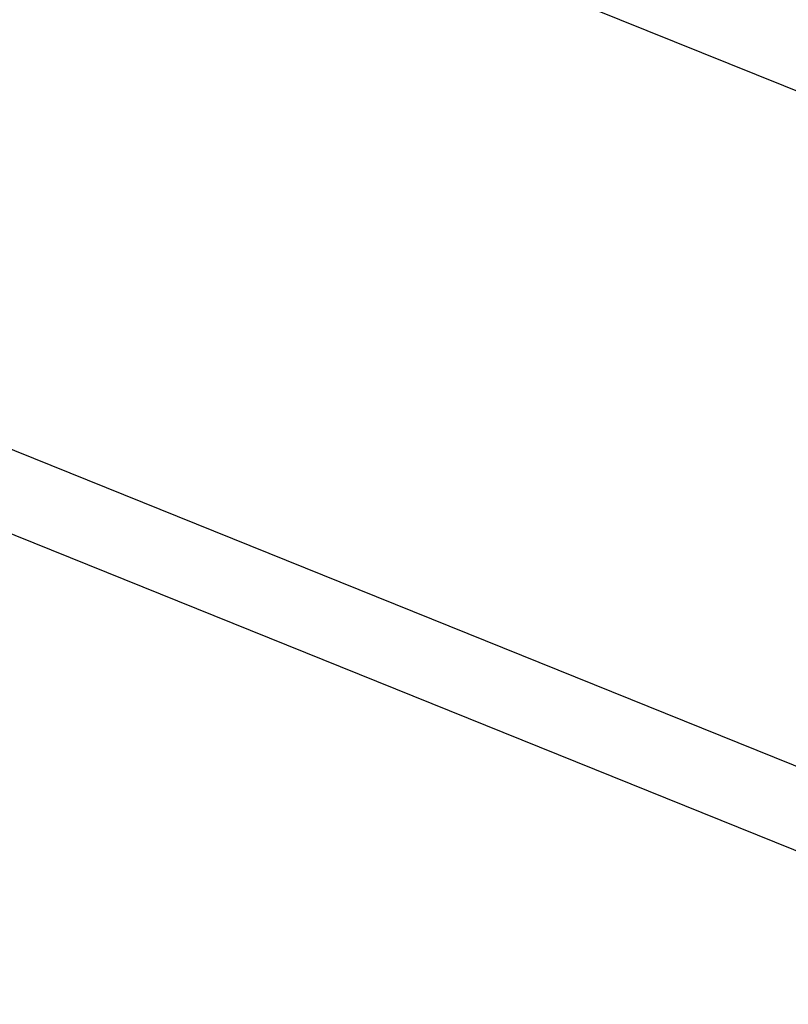
# Model space of a CAD drawing. Units: millimetres. Extents: x 0 to 69.7, y 0 to 81.8.
# Drawn here: x 54 to 54.6, y 59.9 to 60.7 of the extents above; entities that cross this region are included whole.
import ezdxf

# ---------------------------------------------------------------- set-up
doc = ezdxf.new("R2010")
doc.units = ezdxf.units.MM
doc.layers.add('LE_NORM', color=179, linetype='Continuous', lineweight=50)
doc.styles.add('SLDTEXTSTYLE0', font='TXT', dxfattribs={"width": 0.605})
doc.dimstyles.new('SLDDIMSTYLE0', dxfattribs={"dimtxt": 0.35, "dimasz": 0.3, "dimexe": 0, "dimexo": 0.0625, "dimgap": 0.0875, "dimtad": 1, "dimdec": 0, "dimlfac": 70, "dimrnd": 1e-09, "dimzin": 12, "dimdsep": 46, "dimtxsty": 'SLDTEXTSTYLE0', "dimsah": 1, "dimcen": 0.09, "dimadec": 0, "dimazin": 3, "dimtfac": 1, "dimtofl": 0, "dimtmove": 0, "dimatfit": 3, "dimfxl": 1, "dimfrac": 2, "dimtolj": 1, "dimtzin": 12, "dimarcsym": 0})

# ---------------------------------------------------------------- blocks, each defined once
blk = doc.blocks.new('*D84')
at = {"layer": 'Defpoints', "color": 0}
for p in [(53.66294, 60.46624), (55.18084, 60.40994), (55.18084, 60.40994), (54.9876, 59.93136)]:
    blk.add_point(p, dxfattribs=at)
at = {"layer": 'LE_NORM', "color": 0, "lineweight": -2}
for p, q in [((53.68634, 60.5242), (53.85618, 60.94483)), ((54.13436, 60.8325), (54.90266, 60.52227)), ((55.011, 59.98932), (55.18084, 60.40994)), ((55.18084, 60.40994), (56.02145, 60.07052))]:
    blk.add_line(p, q, dxfattribs=at)
at = {"layer": 'LE_NORM', "color": 0}
for points in [[(54.15308, 60.87886), (54.11564, 60.78614), (53.85618, 60.94483)], [(54.88394, 60.47591), (54.92138, 60.56863), (55.18084, 60.40994)]]:
    blk.add_solid(points, dxfattribs=at)
at = {"layer": 'LE_NORM', "color": 0, "insert": (55.90778, 60.58824), "char_height": 0.35, "attachment_point": 2, "rotation": 338.01173, "style": 'SLDTEXTSTYLE0'}
blk.add_mtext('\\A1;100', dxfattribs=at)

msp = doc.modelspace()

# ---------------------------------------------------------------- linework, layer by layer
at = {"color": 7, "linetype": 'Continuous', "lineweight": 25}
for p, q in [((54.80686, 60.037), (53.73925, 60.46809)), ((53.71657, 60.41193), (54.78418, 59.98084))]:
    msp.add_line(p, q, dxfattribs=at)

# ---------------------------------------------------------------- dimensions: what is measured, and where the dimension line sits
at = {"layer": 'LE_NORM', "color": 7}
dim = msp.add_linear_dim(base=(55.18084, 60.40994), p1=(53.66294, 60.46624), p2=(54.9876, 59.93136), angle=338.01173, dimstyle='SLDDIMSTYLE0', dxfattribs=at)
dim.commit()
dim.dimension.update_dxf_attribs({"geometry": '*D84', "text_midpoint": (55.74397, 60.18256), "dimtype": 160})

doc.saveas('drawing.dxf')
